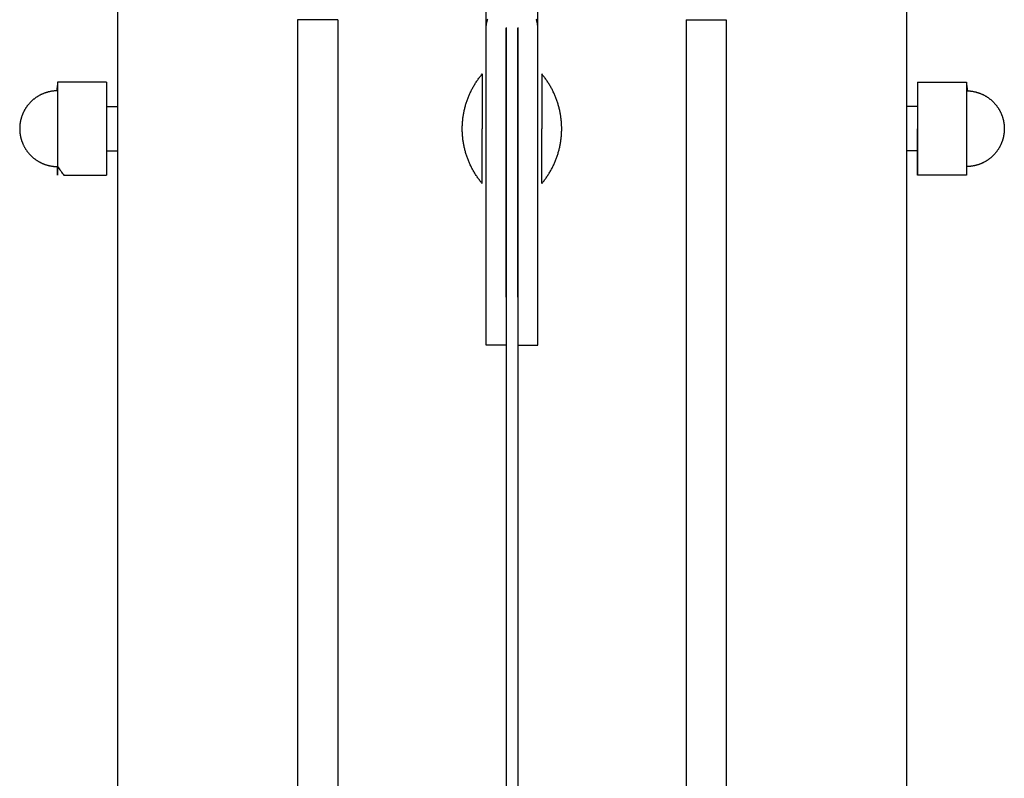
# Model space of a CAD drawing. Units: inches. Extents: x -2488 to 8199, y 379 to 7808.
# Drawn here: x 967 to 1189, y 4633 to 4804 of the extents above; entities that cross this region are included whole.
import ezdxf

# ---------------------------------------------------------------- set-up
doc = ezdxf.new("R2010")
doc.units = ezdxf.units.IN
doc.layers.add('Elverdal_Swing', color=7, linetype='Continuous', true_color=0xa2b154)

msp = doc.modelspace()

# ---------------------------------------------------------------- linework, layer by layer
at = {"layer": 'Elverdal_Swing'}
for points in [[(1071.98, 4801.9), (1071.98, 4839.59), (1071.98, 4877.27), (1071.98, 4914.96)], [(1083.6, 4801.9), (1083.6, 4839.59), (1083.6, 4877.27), (1083.6, 4914.96)], [(989.1, 4887.55), (989.1, 4668.93), (989.1, 4450.32), (989.1, 4231.7)], [(1166.48, 4887.55), (1166.48, 4668.93), (1166.48, 4450.32), (1166.48, 4231.7)], [(1029.59, 4803.83), (1029.59, 4650.42), (1029.59, 4497.02), (1029.59, 4343.61)], [(1038.59, 4803.83), (1035.59, 4803.83), (1032.59, 4803.83), (1029.59, 4803.83)], [(1038.59, 4803.83), (1038.59, 4650.42), (1038.59, 4497.01), (1038.59, 4343.61)], [(1072.02, 4802.6), (1072.03, 4802.65), (1072.04, 4802.7), (1072.04, 4802.75)], [(1072.04, 4802.75), (1072.05, 4802.8), (1072.06, 4802.84), (1072.07, 4802.89)], [(1072.07, 4802.89), (1072.07, 4802.94), (1072.08, 4802.99), (1072.09, 4803.04)], [(1072.09, 4803.04), (1072.1, 4803.08), (1072.11, 4803.13), (1072.12, 4803.18)], [(1072.12, 4803.18), (1072.13, 4803.23), (1072.14, 4803.28), (1072.15, 4803.33)], [(1072.15, 4803.33), (1072.17, 4803.38), (1072.18, 4803.42), (1072.19, 4803.47)], [(1072.19, 4803.47), (1072.21, 4803.52), (1072.22, 4803.57), (1072.23, 4803.62)], [(1072.23, 4803.62), (1072.25, 4803.67), (1072.26, 4803.72), (1072.28, 4803.76)], [(1072.28, 4803.76), (1072.3, 4803.81), (1072.31, 4803.86), (1072.33, 4803.91)], [(1083.3, 4803.76), (1083.29, 4803.81), (1083.27, 4803.86), (1083.25, 4803.91)], [(1083.35, 4803.62), (1083.33, 4803.67), (1083.32, 4803.72), (1083.3, 4803.76)], [(1083.39, 4803.47), (1083.38, 4803.52), (1083.36, 4803.57), (1083.35, 4803.62)], [(1083.43, 4803.33), (1083.42, 4803.38), (1083.4, 4803.42), (1083.39, 4803.47)], [(1083.46, 4803.18), (1083.45, 4803.23), (1083.44, 4803.28), (1083.43, 4803.33)], [(1083.49, 4803.04), (1083.48, 4803.08), (1083.47, 4803.13), (1083.46, 4803.18)], [(1083.52, 4802.89), (1083.51, 4802.94), (1083.5, 4802.99), (1083.49, 4803.04)], [(1083.54, 4802.75), (1083.53, 4802.8), (1083.52, 4802.84), (1083.52, 4802.89)], [(1083.56, 4802.6), (1083.55, 4802.65), (1083.55, 4802.7), (1083.54, 4802.75)], [(1116.99, 4803.83), (1116.99, 4650.42), (1116.99, 4497.01), (1116.99, 4343.61)], [(1116.99, 4803.83), (1119.99, 4803.83), (1122.99, 4803.83), (1125.99, 4803.83)], [(1125.99, 4803.83), (1125.99, 4650.42), (1125.99, 4497.02), (1125.99, 4343.61)], [(1071.98, 4802.04), (1071.99, 4802.09), (1071.99, 4802.13), (1071.99, 4802.18)], [(1071.98, 4801.9), (1071.98, 4801.95), (1071.98, 4801.99), (1071.98, 4802.04)], [(1071.99, 4741.41), (1071.99, 4761.57), (1071.99, 4781.74), (1071.98, 4801.9)], [(1071.99, 4802.18), (1071.99, 4802.23), (1072, 4802.27), (1072, 4802.32)], [(1072, 4802.32), (1072, 4802.37), (1072.01, 4802.41), (1072.01, 4802.46)], [(1072.01, 4802.46), (1072.01, 4802.51), (1072.02, 4802.56), (1072.02, 4802.6)], [(1076.49, 4741.41), (1076.49, 4761.58), (1076.49, 4781.74), (1076.48, 4801.9)], [(1076.49, 4802.1), (1076.49, 4611.97), (1076.49, 4421.83), (1076.49, 4231.7)], [(1079.09, 4802.1), (1079.09, 4611.97), (1079.09, 4421.83), (1079.09, 4231.7)], [(1079.09, 4741.41), (1079.09, 4761.58), (1079.1, 4781.74), (1079.1, 4801.9)], [(1083.57, 4802.46), (1083.57, 4802.51), (1083.56, 4802.56), (1083.56, 4802.6)], [(1083.58, 4802.32), (1083.58, 4802.37), (1083.58, 4802.41), (1083.57, 4802.46)], [(1083.59, 4802.18), (1083.59, 4802.23), (1083.59, 4802.27), (1083.58, 4802.32)], [(1083.6, 4802.04), (1083.6, 4802.09), (1083.59, 4802.13), (1083.59, 4802.18)], [(1083.59, 4741.41), (1083.59, 4761.57), (1083.6, 4781.74), (1083.6, 4801.9)], [(1083.6, 4801.9), (1083.6, 4801.95), (1083.6, 4801.99), (1083.6, 4802.04)], [(975.6, 4789.78), (975.53, 4789.12), (975.46, 4788.47), (975.4, 4787.82)], [(975.6, 4789.78), (975.6, 4782.79), (975.6, 4775.81), (975.6, 4768.83)], [(977.02, 4789.78), (976.55, 4789.78), (976.07, 4789.78), (975.6, 4789.78)], [(986.6, 4789.78), (983.41, 4789.78), (980.21, 4789.78), (977.02, 4789.78)], [(986.6, 4789.78), (986.6, 4782.79), (986.6, 4775.81), (986.6, 4768.83)], [(1069.4, 4789.26), (1069.47, 4789.38), (1069.55, 4789.49), (1069.62, 4789.61)], [(1069.62, 4789.61), (1069.7, 4789.73), (1069.77, 4789.84), (1069.85, 4789.96)], [(1069.85, 4789.96), (1069.93, 4790.08), (1070, 4790.19), (1070.08, 4790.3)], [(1070.08, 4790.3), (1070.16, 4790.42), (1070.24, 4790.53), (1070.32, 4790.64)], [(1070.32, 4790.64), (1070.41, 4790.75), (1070.49, 4790.86), (1070.57, 4790.97)], [(1070.57, 4790.97), (1070.66, 4791.08), (1070.74, 4791.19), (1070.83, 4791.3)], [(1070.83, 4791.3), (1070.91, 4791.4), (1071, 4791.51), (1071.09, 4791.61)], [(1071.09, 4791.61), (1071.09, 4791.61), (1071.09, 4791.61), (1071.09, 4791.61)], [(1071.09, 4791.61), (1071.09, 4791.61), (1071.09, 4791.61), (1071.09, 4791.61)], [(1071.09, 4791.61), (1071.09, 4791.61), (1071.09, 4791.6), (1071.09, 4791.6)], [(1071.09, 4791.6), (1071.09, 4791.59), (1071.09, 4791.58), (1071.09, 4791.56)], [(1071.09, 4791.56), (1071.09, 4791.51), (1071.09, 4791.46), (1071.09, 4791.41)], [(1071.09, 4791.41), (1071.09, 4791.19), (1071.09, 4790.97), (1071.09, 4790.75)], [(1071.09, 4790.75), (1071.09, 4789.83), (1071.09, 4788.92), (1071.09, 4788)], [(1071.99, 4766.97), (1071.99, 4775.18), (1071.99, 4783.4), (1071.99, 4791.61)], [(1083.59, 4766.97), (1083.59, 4775.18), (1083.59, 4783.4), (1083.6, 4791.61)], [(1084.76, 4791.3), (1084.67, 4791.4), (1084.58, 4791.51), (1084.5, 4791.61)], [(1084.5, 4791.61), (1084.5, 4791.61), (1084.5, 4791.61), (1084.5, 4791.61)], [(1084.5, 4791.61), (1084.5, 4791.61), (1084.5, 4791.61), (1084.5, 4791.61)], [(1084.5, 4791.61), (1084.5, 4791.61), (1084.5, 4791.6), (1084.5, 4791.6)], [(1084.5, 4791.6), (1084.5, 4791.59), (1084.5, 4791.58), (1084.5, 4791.56)], [(1084.5, 4791.56), (1084.5, 4791.51), (1084.5, 4791.46), (1084.5, 4791.41)], [(1084.5, 4791.41), (1084.5, 4791.19), (1084.5, 4790.97), (1084.5, 4790.75)], [(1084.5, 4790.75), (1084.5, 4789.83), (1084.5, 4788.92), (1084.5, 4788)], [(1085.01, 4790.97), (1084.93, 4791.08), (1084.84, 4791.19), (1084.76, 4791.3)], [(1085.26, 4790.64), (1085.18, 4790.75), (1085.09, 4790.86), (1085.01, 4790.97)], [(1085.5, 4790.3), (1085.42, 4790.42), (1085.34, 4790.53), (1085.26, 4790.64)], [(1085.73, 4789.96), (1085.66, 4790.08), (1085.58, 4790.19), (1085.5, 4790.3)], [(1085.96, 4789.61), (1085.89, 4789.73), (1085.81, 4789.84), (1085.73, 4789.96)], [(1086.18, 4789.26), (1086.11, 4789.38), (1086.04, 4789.49), (1085.96, 4789.61)], [(1168.98, 4789.78), (1168.98, 4782.79), (1168.98, 4775.81), (1168.98, 4768.83)], [(1168.98, 4789.78), (1172.17, 4789.78), (1175.37, 4789.78), (1178.56, 4789.78)], [(1178.56, 4789.78), (1179.04, 4789.78), (1179.51, 4789.78), (1179.98, 4789.78)], [(1179.98, 4789.78), (1179.98, 4782.79), (1179.98, 4775.81), (1179.98, 4768.83)], [(1179.98, 4789.78), (1180.05, 4789.12), (1180.12, 4788.47), (1180.19, 4787.82)], [(972.65, 4787.3), (972.59, 4787.27), (972.52, 4787.25), (972.46, 4787.22)], [(972.84, 4787.36), (972.78, 4787.34), (972.71, 4787.32), (972.65, 4787.3)], [(973.03, 4787.43), (972.97, 4787.41), (972.9, 4787.38), (972.84, 4787.36)], [(973.22, 4787.48), (973.16, 4787.47), (973.09, 4787.45), (973.03, 4787.43)], [(973.42, 4787.54), (973.35, 4787.52), (973.29, 4787.5), (973.22, 4787.48)], [(973.61, 4787.59), (973.55, 4787.57), (973.48, 4787.55), (973.42, 4787.54)], [(973.81, 4787.63), (973.74, 4787.62), (973.68, 4787.6), (973.61, 4787.59)], [(974, 4787.67), (973.94, 4787.66), (973.87, 4787.65), (973.81, 4787.63)], [(974.2, 4787.71), (974.13, 4787.7), (974.07, 4787.68), (974, 4787.67)], [(974.4, 4787.74), (974.33, 4787.73), (974.27, 4787.72), (974.2, 4787.71)], [(974.6, 4787.76), (974.53, 4787.76), (974.46, 4787.75), (974.4, 4787.74)], [(974.8, 4787.79), (974.73, 4787.78), (974.66, 4787.77), (974.6, 4787.76)], [(975, 4787.8), (974.93, 4787.8), (974.86, 4787.79), (974.8, 4787.79)], [(975.2, 4787.81), (975.13, 4787.81), (975.06, 4787.81), (975, 4787.8)], [(975.4, 4787.82), (975.33, 4787.82), (975.26, 4787.82), (975.2, 4787.81)], [(1068.24, 4787.02), (1068.29, 4787.15), (1068.35, 4787.28), (1068.41, 4787.4)], [(1068.41, 4787.4), (1068.47, 4787.53), (1068.53, 4787.66), (1068.59, 4787.79)], [(1068.59, 4787.79), (1068.65, 4787.91), (1068.72, 4788.03), (1068.78, 4788.16)], [(1068.78, 4788.16), (1068.85, 4788.28), (1068.91, 4788.41), (1068.98, 4788.53)], [(1068.98, 4788.53), (1069.05, 4788.65), (1069.12, 4788.77), (1069.19, 4788.9)], [(1069.19, 4788.9), (1069.26, 4789.02), (1069.33, 4789.14), (1069.4, 4789.26)], [(1071.09, 4788), (1071.09, 4785.1), (1071.09, 4782.19), (1071.09, 4779.29)], [(1084.5, 4788), (1084.5, 4785.1), (1084.5, 4782.19), (1084.5, 4779.29)], [(1086.4, 4788.9), (1086.33, 4789.02), (1086.25, 4789.14), (1086.18, 4789.26)], [(1086.6, 4788.53), (1086.53, 4788.65), (1086.47, 4788.77), (1086.4, 4788.9)], [(1086.8, 4788.16), (1086.74, 4788.28), (1086.67, 4788.41), (1086.6, 4788.53)], [(1086.99, 4787.79), (1086.93, 4787.91), (1086.86, 4788.03), (1086.8, 4788.16)], [(1087.17, 4787.4), (1087.11, 4787.53), (1087.05, 4787.66), (1086.99, 4787.79)], [(1087.35, 4787.02), (1087.29, 4787.15), (1087.23, 4787.28), (1087.17, 4787.4)], [(1180.19, 4787.82), (1180.25, 4787.82), (1180.32, 4787.82), (1180.39, 4787.81)], [(1180.39, 4787.81), (1180.45, 4787.81), (1180.52, 4787.81), (1180.59, 4787.8)], [(1180.59, 4787.8), (1180.65, 4787.8), (1180.72, 4787.79), (1180.79, 4787.79)], [(1180.79, 4787.79), (1180.85, 4787.78), (1180.92, 4787.77), (1180.99, 4787.76)], [(1180.99, 4787.76), (1181.05, 4787.76), (1181.12, 4787.75), (1181.19, 4787.74)], [(1181.19, 4787.74), (1181.25, 4787.73), (1181.32, 4787.72), (1181.38, 4787.71)], [(1181.38, 4787.71), (1181.45, 4787.7), (1181.51, 4787.68), (1181.58, 4787.67)], [(1181.58, 4787.67), (1181.65, 4787.66), (1181.71, 4787.65), (1181.78, 4787.63)], [(1181.78, 4787.63), (1181.84, 4787.62), (1181.91, 4787.6), (1181.97, 4787.59)], [(1181.97, 4787.59), (1182.04, 4787.57), (1182.1, 4787.55), (1182.17, 4787.54)], [(1182.17, 4787.54), (1182.23, 4787.52), (1182.3, 4787.5), (1182.36, 4787.48)], [(1182.36, 4787.48), (1182.42, 4787.47), (1182.49, 4787.45), (1182.55, 4787.43)], [(1182.55, 4787.43), (1182.62, 4787.41), (1182.68, 4787.38), (1182.74, 4787.36)], [(1182.74, 4787.36), (1182.81, 4787.34), (1182.87, 4787.32), (1182.93, 4787.3)], [(1182.93, 4787.3), (1183, 4787.27), (1183.06, 4787.25), (1183.12, 4787.22)], [(969.42, 4785.17), (969.37, 4785.12), (969.32, 4785.06), (969.27, 4785.01)], [(969.57, 4785.33), (969.52, 4785.27), (969.47, 4785.22), (969.42, 4785.17)], [(969.73, 4785.48), (969.68, 4785.43), (969.63, 4785.38), (969.57, 4785.33)], [(969.89, 4785.63), (969.84, 4785.58), (969.78, 4785.53), (969.73, 4785.48)], [(970.05, 4785.77), (970, 4785.72), (969.94, 4785.68), (969.89, 4785.63)], [(970.22, 4785.91), (970.16, 4785.86), (970.11, 4785.82), (970.05, 4785.77)], [(970.39, 4786.05), (970.33, 4786), (970.28, 4785.96), (970.22, 4785.91)], [(970.56, 4786.18), (970.51, 4786.13), (970.45, 4786.09), (970.39, 4786.05)], [(970.74, 4786.3), (970.68, 4786.26), (970.62, 4786.22), (970.56, 4786.18)], [(970.92, 4786.42), (970.86, 4786.38), (970.8, 4786.34), (970.74, 4786.3)], [(971.1, 4786.54), (971.04, 4786.5), (970.98, 4786.46), (970.92, 4786.42)], [(971.29, 4786.65), (971.23, 4786.62), (971.17, 4786.58), (971.1, 4786.54)], [(971.48, 4786.76), (971.42, 4786.72), (971.35, 4786.69), (971.29, 4786.65)], [(971.67, 4786.86), (971.61, 4786.83), (971.54, 4786.79), (971.48, 4786.76)], [(971.86, 4786.96), (971.8, 4786.93), (971.73, 4786.9), (971.67, 4786.86)], [(972.06, 4787.05), (972, 4787.02), (971.93, 4786.99), (971.86, 4786.96)], [(972.26, 4787.14), (972.19, 4787.11), (972.13, 4787.08), (972.06, 4787.05)], [(972.46, 4787.22), (972.39, 4787.2), (972.33, 4787.17), (972.26, 4787.14)], [(1067.37, 4784.64), (1067.41, 4784.78), (1067.45, 4784.91), (1067.49, 4785.05)], [(1067.49, 4785.05), (1067.54, 4785.18), (1067.58, 4785.31), (1067.62, 4785.45)], [(1067.62, 4785.45), (1067.67, 4785.58), (1067.72, 4785.71), (1067.76, 4785.85)], [(1067.76, 4785.85), (1067.81, 4785.98), (1067.86, 4786.11), (1067.91, 4786.24)], [(1067.91, 4786.24), (1067.96, 4786.37), (1068.02, 4786.5), (1068.07, 4786.63)], [(1068.07, 4786.63), (1068.12, 4786.76), (1068.18, 4786.89), (1068.24, 4787.02)], [(1087.51, 4786.63), (1087.46, 4786.76), (1087.4, 4786.89), (1087.35, 4787.02)], [(1087.67, 4786.24), (1087.62, 4786.37), (1087.57, 4786.5), (1087.51, 4786.63)], [(1087.82, 4785.85), (1087.77, 4785.98), (1087.72, 4786.11), (1087.67, 4786.24)], [(1087.96, 4785.45), (1087.91, 4785.58), (1087.87, 4785.71), (1087.82, 4785.85)], [(1088.09, 4785.05), (1088.05, 4785.18), (1088, 4785.31), (1087.96, 4785.45)], [(1088.21, 4784.64), (1088.17, 4784.78), (1088.13, 4784.91), (1088.09, 4785.05)], [(1183.12, 4787.22), (1183.19, 4787.2), (1183.25, 4787.17), (1183.32, 4787.14)], [(1183.32, 4787.14), (1183.39, 4787.11), (1183.46, 4787.08), (1183.52, 4787.05)], [(1183.52, 4787.05), (1183.59, 4787.02), (1183.65, 4786.99), (1183.72, 4786.96)], [(1183.72, 4786.96), (1183.78, 4786.93), (1183.85, 4786.9), (1183.91, 4786.86)], [(1183.91, 4786.86), (1183.98, 4786.83), (1184.04, 4786.79), (1184.1, 4786.76)], [(1184.1, 4786.76), (1184.17, 4786.72), (1184.23, 4786.69), (1184.29, 4786.65)], [(1184.29, 4786.65), (1184.36, 4786.62), (1184.42, 4786.58), (1184.48, 4786.54)], [(1184.48, 4786.54), (1184.54, 4786.5), (1184.6, 4786.46), (1184.66, 4786.42)], [(1184.66, 4786.42), (1184.72, 4786.38), (1184.78, 4786.34), (1184.84, 4786.3)], [(1184.84, 4786.3), (1184.9, 4786.26), (1184.96, 4786.22), (1185.02, 4786.18)], [(1185.02, 4786.18), (1185.08, 4786.13), (1185.13, 4786.09), (1185.19, 4786.05)], [(1185.19, 4786.05), (1185.25, 4786), (1185.31, 4785.96), (1185.36, 4785.91)], [(1185.36, 4785.91), (1185.42, 4785.86), (1185.47, 4785.82), (1185.53, 4785.77)], [(1185.53, 4785.77), (1185.58, 4785.72), (1185.64, 4785.68), (1185.69, 4785.63)], [(1185.69, 4785.63), (1185.75, 4785.58), (1185.8, 4785.53), (1185.85, 4785.48)], [(1185.85, 4785.48), (1185.9, 4785.43), (1185.96, 4785.38), (1186.01, 4785.33)], [(1186.01, 4785.33), (1186.06, 4785.27), (1186.11, 4785.22), (1186.16, 4785.17)], [(1186.16, 4785.17), (1186.21, 4785.12), (1186.26, 4785.06), (1186.31, 4785.01)], [(967.85, 4782.84), (967.82, 4782.77), (967.79, 4782.71), (967.76, 4782.64)], [(967.94, 4783.04), (967.91, 4782.97), (967.88, 4782.91), (967.85, 4782.84)], [(968.04, 4783.23), (968.01, 4783.17), (967.97, 4783.1), (967.94, 4783.04)], [(968.14, 4783.42), (968.11, 4783.36), (968.07, 4783.29), (968.04, 4783.23)], [(968.25, 4783.61), (968.21, 4783.55), (968.18, 4783.49), (968.14, 4783.42)], [(968.36, 4783.8), (968.32, 4783.74), (968.29, 4783.67), (968.25, 4783.61)], [(968.48, 4783.98), (968.44, 4783.92), (968.4, 4783.86), (968.36, 4783.8)], [(968.6, 4784.16), (968.56, 4784.1), (968.52, 4784.04), (968.48, 4783.98)], [(968.72, 4784.34), (968.68, 4784.28), (968.64, 4784.22), (968.6, 4784.16)], [(968.86, 4784.51), (968.81, 4784.45), (968.77, 4784.39), (968.72, 4784.34)], [(968.99, 4784.68), (968.95, 4784.62), (968.9, 4784.57), (968.86, 4784.51)], [(969.13, 4784.85), (969.08, 4784.79), (969.04, 4784.74), (968.99, 4784.68)], [(969.27, 4785.01), (969.23, 4784.96), (969.18, 4784.9), (969.13, 4784.85)], [(986.6, 4784.31), (987.44, 4784.31), (988.27, 4784.3), (989.1, 4784.3)], [(1066.9, 4782.59), (1066.92, 4782.73), (1066.95, 4782.87), (1066.97, 4783)], [(1066.97, 4783), (1067, 4783.14), (1067.03, 4783.28), (1067.06, 4783.42)], [(1067.06, 4783.42), (1067.09, 4783.55), (1067.12, 4783.69), (1067.15, 4783.83)], [(1067.15, 4783.83), (1067.19, 4783.96), (1067.22, 4784.1), (1067.26, 4784.23)], [(1067.26, 4784.23), (1067.3, 4784.37), (1067.33, 4784.51), (1067.37, 4784.64)], [(1088.33, 4784.23), (1088.29, 4784.37), (1088.25, 4784.51), (1088.21, 4784.64)], [(1088.43, 4783.83), (1088.39, 4783.96), (1088.36, 4784.1), (1088.33, 4784.23)], [(1088.52, 4783.42), (1088.49, 4783.55), (1088.46, 4783.69), (1088.43, 4783.83)], [(1088.61, 4783), (1088.58, 4783.14), (1088.55, 4783.28), (1088.52, 4783.42)], [(1088.69, 4782.59), (1088.66, 4782.73), (1088.64, 4782.87), (1088.61, 4783)], [(1168.98, 4784.31), (1168.15, 4784.31), (1167.32, 4784.3), (1166.48, 4784.3)], [(1186.31, 4785.01), (1186.36, 4784.96), (1186.41, 4784.9), (1186.45, 4784.85)], [(1186.45, 4784.85), (1186.5, 4784.79), (1186.55, 4784.74), (1186.59, 4784.68)], [(1186.59, 4784.68), (1186.64, 4784.62), (1186.68, 4784.57), (1186.73, 4784.51)], [(1186.73, 4784.51), (1186.77, 4784.45), (1186.81, 4784.39), (1186.86, 4784.34)], [(1186.86, 4784.34), (1186.9, 4784.28), (1186.94, 4784.22), (1186.98, 4784.16)], [(1186.98, 4784.16), (1187.02, 4784.1), (1187.07, 4784.04), (1187.11, 4783.98)], [(1187.11, 4783.98), (1187.14, 4783.92), (1187.18, 4783.86), (1187.22, 4783.8)], [(1187.22, 4783.8), (1187.26, 4783.74), (1187.3, 4783.67), (1187.33, 4783.61)], [(1187.33, 4783.61), (1187.37, 4783.55), (1187.41, 4783.49), (1187.44, 4783.42)], [(1187.44, 4783.42), (1187.48, 4783.36), (1187.51, 4783.29), (1187.54, 4783.23)], [(1187.54, 4783.23), (1187.58, 4783.17), (1187.61, 4783.1), (1187.64, 4783.04)], [(1187.64, 4783.04), (1187.67, 4782.97), (1187.7, 4782.91), (1187.74, 4782.84)], [(1187.74, 4782.84), (1187.76, 4782.77), (1187.79, 4782.71), (1187.82, 4782.64)], [(967.19, 4780.66), (967.18, 4780.6), (967.17, 4780.54), (967.16, 4780.48)], [(967.22, 4780.84), (967.21, 4780.78), (967.2, 4780.72), (967.19, 4780.66)], [(967.25, 4781.02), (967.24, 4780.96), (967.23, 4780.9), (967.22, 4780.84)], [(967.29, 4781.2), (967.28, 4781.14), (967.27, 4781.08), (967.25, 4781.02)], [(967.34, 4781.38), (967.32, 4781.32), (967.31, 4781.26), (967.29, 4781.2)], [(967.38, 4781.56), (967.37, 4781.5), (967.35, 4781.44), (967.34, 4781.38)], [(967.43, 4781.74), (967.42, 4781.68), (967.4, 4781.62), (967.38, 4781.56)], [(967.49, 4781.92), (967.47, 4781.86), (967.45, 4781.8), (967.43, 4781.74)], [(967.55, 4782.09), (967.53, 4782.03), (967.51, 4781.97), (967.49, 4781.92)], [(967.61, 4782.27), (967.59, 4782.21), (967.57, 4782.15), (967.55, 4782.09)], [(967.68, 4782.44), (967.65, 4782.38), (967.63, 4782.32), (967.61, 4782.27)], [(967.76, 4782.64), (967.73, 4782.57), (967.7, 4782.51), (967.68, 4782.44)], [(1066.65, 4780.52), (1066.66, 4780.66), (1066.67, 4780.8), (1066.68, 4780.94)], [(1066.68, 4780.94), (1066.69, 4781.08), (1066.71, 4781.21), (1066.72, 4781.35)], [(1066.72, 4781.35), (1066.74, 4781.49), (1066.75, 4781.63), (1066.77, 4781.77)], [(1066.77, 4781.77), (1066.79, 4781.9), (1066.81, 4782.04), (1066.83, 4782.18)], [(1066.83, 4782.18), (1066.85, 4782.32), (1066.87, 4782.45), (1066.9, 4782.59)], [(1088.75, 4782.18), (1088.73, 4782.32), (1088.71, 4782.45), (1088.69, 4782.59)], [(1088.81, 4781.77), (1088.79, 4781.9), (1088.77, 4782.04), (1088.75, 4782.18)], [(1088.86, 4781.35), (1088.84, 4781.49), (1088.83, 4781.63), (1088.81, 4781.77)], [(1088.9, 4780.94), (1088.89, 4781.08), (1088.87, 4781.21), (1088.86, 4781.35)], [(1088.93, 4780.52), (1088.92, 4780.66), (1088.91, 4780.8), (1088.9, 4780.94)], [(1187.82, 4782.64), (1187.85, 4782.57), (1187.88, 4782.51), (1187.91, 4782.44)], [(1187.91, 4782.44), (1187.93, 4782.38), (1187.95, 4782.32), (1187.97, 4782.27)], [(1187.97, 4782.27), (1187.99, 4782.21), (1188.01, 4782.15), (1188.04, 4782.09)], [(1188.04, 4782.09), (1188.05, 4782.03), (1188.07, 4781.97), (1188.09, 4781.92)], [(1188.09, 4781.92), (1188.11, 4781.86), (1188.13, 4781.8), (1188.15, 4781.74)], [(1188.15, 4781.74), (1188.17, 4781.68), (1188.18, 4781.62), (1188.2, 4781.56)], [(1188.2, 4781.56), (1188.22, 4781.5), (1188.23, 4781.44), (1188.25, 4781.38)], [(1188.25, 4781.38), (1188.26, 4781.32), (1188.28, 4781.26), (1188.29, 4781.2)], [(1188.29, 4781.2), (1188.3, 4781.14), (1188.32, 4781.08), (1188.33, 4781.02)], [(1188.33, 4781.02), (1188.34, 4780.96), (1188.35, 4780.9), (1188.36, 4780.84)], [(1188.36, 4780.84), (1188.37, 4780.78), (1188.39, 4780.72), (1188.4, 4780.66)], [(1188.4, 4780.66), (1188.4, 4780.6), (1188.41, 4780.54), (1188.42, 4780.48)], [(967.09, 4779.74), (967.09, 4779.68), (967.08, 4779.62), (967.08, 4779.56)], [(967.08, 4779.56), (967.08, 4779.47), (967.08, 4779.39), (967.08, 4779.3)], [(967.08, 4779.3), (967.08, 4779.22), (967.08, 4779.13), (967.08, 4779.05)], [(967.08, 4779.05), (967.08, 4778.99), (967.09, 4778.93), (967.09, 4778.86)], [(967.1, 4779.92), (967.1, 4779.86), (967.09, 4779.8), (967.09, 4779.74)], [(967.09, 4778.86), (967.09, 4778.8), (967.1, 4778.74), (967.1, 4778.68)], [(967.12, 4780.11), (967.11, 4780.05), (967.11, 4779.99), (967.1, 4779.92)], [(967.1, 4778.68), (967.11, 4778.62), (967.11, 4778.56), (967.12, 4778.5)], [(967.14, 4780.29), (967.13, 4780.23), (967.12, 4780.17), (967.12, 4780.11)], [(967.12, 4778.5), (967.12, 4778.43), (967.13, 4778.37), (967.14, 4778.31)], [(967.16, 4780.48), (967.15, 4780.42), (967.14, 4780.35), (967.14, 4780.29)], [(1066.61, 4779.7), (1066.62, 4779.84), (1066.62, 4779.97), (1066.63, 4780.11)], [(1066.61, 4779.29), (1066.61, 4779.43), (1066.61, 4779.56), (1066.61, 4779.7)], [(1066.62, 4778.88), (1066.61, 4779.02), (1066.61, 4779.15), (1066.61, 4779.29)], [(1066.63, 4778.47), (1066.62, 4778.6), (1066.62, 4778.74), (1066.62, 4778.88)], [(1066.63, 4780.11), (1066.64, 4780.25), (1066.64, 4780.39), (1066.65, 4780.52)], [(1066.65, 4778.05), (1066.64, 4778.19), (1066.64, 4778.33), (1066.63, 4778.47)], [(1071.09, 4770.58), (1071.09, 4773.48), (1071.09, 4776.39), (1071.09, 4779.29)], [(1084.49, 4770.58), (1084.49, 4773.48), (1084.49, 4776.39), (1084.5, 4779.29)], [(1088.95, 4780.11), (1088.95, 4780.25), (1088.94, 4780.39), (1088.93, 4780.52)], [(1088.93, 4778.05), (1088.94, 4778.19), (1088.95, 4778.33), (1088.95, 4778.47)], [(1088.97, 4779.7), (1088.96, 4779.84), (1088.96, 4779.97), (1088.95, 4780.11)], [(1088.95, 4778.47), (1088.96, 4778.6), (1088.96, 4778.74), (1088.97, 4778.88)], [(1088.97, 4779.29), (1088.97, 4779.43), (1088.97, 4779.56), (1088.97, 4779.7)], [(1088.97, 4778.88), (1088.97, 4779.02), (1088.97, 4779.15), (1088.97, 4779.29)], [(1168.98, 4768.83), (1168.98, 4772.32), (1168.98, 4775.81), (1168.98, 4779.3)], [(1188.42, 4780.48), (1188.43, 4780.42), (1188.44, 4780.35), (1188.45, 4780.29)], [(1188.45, 4780.29), (1188.45, 4780.23), (1188.46, 4780.17), (1188.47, 4780.11)], [(1188.47, 4778.5), (1188.46, 4778.43), (1188.45, 4778.37), (1188.45, 4778.31)], [(1188.47, 4780.11), (1188.47, 4780.05), (1188.48, 4779.99), (1188.48, 4779.92)], [(1188.48, 4778.68), (1188.48, 4778.62), (1188.47, 4778.56), (1188.47, 4778.5)], [(1188.48, 4779.92), (1188.49, 4779.86), (1188.49, 4779.8), (1188.49, 4779.74)], [(1188.49, 4778.86), (1188.49, 4778.8), (1188.49, 4778.74), (1188.48, 4778.68)], [(1188.49, 4779.74), (1188.5, 4779.68), (1188.5, 4779.62), (1188.5, 4779.56)], [(1188.5, 4779.05), (1188.5, 4778.99), (1188.5, 4778.93), (1188.49, 4778.86)], [(1188.5, 4779.56), (1188.5, 4779.47), (1188.5, 4779.39), (1188.5, 4779.3)], [(1188.5, 4779.3), (1188.5, 4779.22), (1188.5, 4779.13), (1188.5, 4779.05)], [(967.14, 4778.31), (967.14, 4778.25), (967.15, 4778.19), (967.16, 4778.13)], [(967.16, 4778.13), (967.17, 4778.07), (967.18, 4778.01), (967.19, 4777.95)], [(967.19, 4777.95), (967.2, 4777.88), (967.21, 4777.82), (967.22, 4777.76)], [(967.22, 4777.76), (967.23, 4777.7), (967.24, 4777.64), (967.25, 4777.58)], [(967.25, 4777.58), (967.27, 4777.52), (967.28, 4777.46), (967.29, 4777.4)], [(967.29, 4777.4), (967.31, 4777.34), (967.32, 4777.28), (967.34, 4777.22)], [(967.34, 4777.22), (967.35, 4777.16), (967.37, 4777.1), (967.38, 4777.04)], [(967.38, 4777.04), (967.4, 4776.98), (967.42, 4776.92), (967.43, 4776.87)], [(967.43, 4776.87), (967.45, 4776.81), (967.47, 4776.75), (967.49, 4776.69)], [(967.49, 4776.69), (967.51, 4776.63), (967.53, 4776.57), (967.55, 4776.51)], [(967.55, 4776.51), (967.57, 4776.46), (967.59, 4776.4), (967.61, 4776.34)], [(967.61, 4776.34), (967.63, 4776.28), (967.65, 4776.22), (967.68, 4776.17)], [(1066.68, 4777.64), (1066.67, 4777.78), (1066.66, 4777.92), (1066.65, 4778.05)], [(1066.72, 4777.23), (1066.71, 4777.36), (1066.7, 4777.5), (1066.68, 4777.64)], [(1066.77, 4776.81), (1066.75, 4776.95), (1066.74, 4777.09), (1066.72, 4777.23)], [(1066.83, 4776.4), (1066.81, 4776.54), (1066.79, 4776.68), (1066.77, 4776.81)], [(1066.9, 4775.99), (1066.87, 4776.12), (1066.85, 4776.26), (1066.83, 4776.4)], [(1088.69, 4775.99), (1088.71, 4776.12), (1088.73, 4776.26), (1088.75, 4776.4)], [(1088.75, 4776.4), (1088.77, 4776.54), (1088.79, 4776.68), (1088.81, 4776.81)], [(1088.81, 4776.81), (1088.83, 4776.95), (1088.84, 4777.09), (1088.86, 4777.23)], [(1088.86, 4777.23), (1088.87, 4777.36), (1088.89, 4777.5), (1088.9, 4777.64)], [(1088.9, 4777.64), (1088.91, 4777.78), (1088.92, 4777.92), (1088.93, 4778.05)], [(1187.97, 4776.34), (1187.95, 4776.28), (1187.93, 4776.22), (1187.91, 4776.17)], [(1188.04, 4776.51), (1188.01, 4776.46), (1187.99, 4776.4), (1187.97, 4776.34)], [(1188.09, 4776.69), (1188.07, 4776.63), (1188.05, 4776.57), (1188.04, 4776.51)], [(1188.15, 4776.87), (1188.13, 4776.81), (1188.11, 4776.75), (1188.09, 4776.69)], [(1188.2, 4777.04), (1188.18, 4776.98), (1188.17, 4776.92), (1188.15, 4776.87)], [(1188.25, 4777.22), (1188.23, 4777.16), (1188.22, 4777.1), (1188.2, 4777.04)], [(1188.29, 4777.4), (1188.28, 4777.34), (1188.26, 4777.28), (1188.25, 4777.22)], [(1188.33, 4777.58), (1188.32, 4777.52), (1188.3, 4777.46), (1188.29, 4777.4)], [(1188.36, 4777.76), (1188.35, 4777.7), (1188.34, 4777.64), (1188.33, 4777.58)], [(1188.4, 4777.95), (1188.39, 4777.88), (1188.37, 4777.82), (1188.36, 4777.76)], [(1188.42, 4778.13), (1188.41, 4778.07), (1188.4, 4778.01), (1188.4, 4777.95)], [(1188.45, 4778.31), (1188.44, 4778.25), (1188.43, 4778.19), (1188.42, 4778.13)], [(967.68, 4776.17), (967.7, 4776.1), (967.73, 4776.03), (967.76, 4775.96)], [(967.76, 4775.96), (967.79, 4775.9), (967.82, 4775.83), (967.85, 4775.77)], [(967.85, 4775.77), (967.88, 4775.7), (967.91, 4775.63), (967.94, 4775.57)], [(967.94, 4775.57), (967.97, 4775.5), (968.01, 4775.44), (968.04, 4775.37)], [(968.04, 4775.37), (968.07, 4775.31), (968.11, 4775.25), (968.14, 4775.18)], [(968.14, 4775.18), (968.18, 4775.12), (968.21, 4775.06), (968.25, 4774.99)], [(968.25, 4774.99), (968.29, 4774.93), (968.32, 4774.87), (968.36, 4774.81)], [(968.36, 4774.81), (968.4, 4774.75), (968.44, 4774.69), (968.48, 4774.62)], [(968.48, 4774.62), (968.52, 4774.56), (968.56, 4774.5), (968.6, 4774.45)], [(968.6, 4774.45), (968.64, 4774.39), (968.68, 4774.33), (968.72, 4774.27)], [(968.72, 4774.27), (968.77, 4774.21), (968.81, 4774.15), (968.86, 4774.09)], [(968.86, 4774.09), (968.9, 4774.04), (968.95, 4773.98), (968.99, 4773.92)], [(986.6, 4774.31), (987.44, 4774.31), (988.27, 4774.31), (989.1, 4774.31)], [(1066.97, 4775.57), (1066.95, 4775.71), (1066.92, 4775.85), (1066.9, 4775.99)], [(1067.06, 4775.16), (1067.03, 4775.3), (1067, 4775.44), (1066.97, 4775.57)], [(1067.16, 4774.75), (1067.12, 4774.89), (1067.09, 4775.03), (1067.06, 4775.16)], [(1067.26, 4774.34), (1067.22, 4774.48), (1067.19, 4774.62), (1067.16, 4774.75)], [(1067.37, 4773.94), (1067.33, 4774.07), (1067.3, 4774.21), (1067.26, 4774.34)], [(1088.21, 4773.94), (1088.25, 4774.07), (1088.29, 4774.21), (1088.32, 4774.34)], [(1088.32, 4774.34), (1088.36, 4774.48), (1088.39, 4774.62), (1088.43, 4774.75)], [(1088.43, 4774.75), (1088.46, 4774.89), (1088.49, 4775.03), (1088.52, 4775.16)], [(1088.52, 4775.16), (1088.55, 4775.3), (1088.58, 4775.44), (1088.61, 4775.57)], [(1088.61, 4775.57), (1088.63, 4775.71), (1088.66, 4775.85), (1088.69, 4775.99)], [(1168.98, 4774.31), (1168.15, 4774.31), (1167.32, 4774.31), (1166.48, 4774.31)], [(1186.73, 4774.09), (1186.68, 4774.04), (1186.64, 4773.98), (1186.59, 4773.92)], [(1186.86, 4774.27), (1186.81, 4774.21), (1186.77, 4774.15), (1186.73, 4774.09)], [(1186.98, 4774.45), (1186.94, 4774.39), (1186.9, 4774.33), (1186.86, 4774.27)], [(1187.11, 4774.62), (1187.07, 4774.56), (1187.02, 4774.5), (1186.98, 4774.45)], [(1187.22, 4774.81), (1187.18, 4774.75), (1187.14, 4774.69), (1187.11, 4774.62)], [(1187.33, 4774.99), (1187.3, 4774.93), (1187.26, 4774.87), (1187.22, 4774.81)], [(1187.44, 4775.18), (1187.41, 4775.12), (1187.37, 4775.06), (1187.33, 4774.99)], [(1187.54, 4775.37), (1187.51, 4775.31), (1187.48, 4775.25), (1187.44, 4775.18)], [(1187.64, 4775.57), (1187.61, 4775.5), (1187.58, 4775.44), (1187.54, 4775.37)], [(1187.74, 4775.77), (1187.7, 4775.7), (1187.67, 4775.63), (1187.64, 4775.57)], [(1187.82, 4775.96), (1187.79, 4775.9), (1187.76, 4775.83), (1187.74, 4775.77)], [(1187.91, 4776.17), (1187.88, 4776.1), (1187.85, 4776.03), (1187.82, 4775.96)], [(968.99, 4773.92), (969.04, 4773.87), (969.08, 4773.81), (969.13, 4773.76)], [(969.13, 4773.76), (969.18, 4773.7), (969.23, 4773.65), (969.27, 4773.59)], [(969.27, 4773.59), (969.32, 4773.54), (969.37, 4773.49), (969.42, 4773.43)], [(969.42, 4773.43), (969.47, 4773.38), (969.52, 4773.33), (969.57, 4773.28)], [(969.57, 4773.28), (969.63, 4773.23), (969.68, 4773.18), (969.73, 4773.13)], [(969.73, 4773.13), (969.78, 4773.08), (969.84, 4773.03), (969.89, 4772.98)], [(969.89, 4772.98), (969.94, 4772.93), (970, 4772.88), (970.05, 4772.83)], [(970.05, 4772.83), (970.11, 4772.79), (970.16, 4772.74), (970.22, 4772.69)], [(970.22, 4772.69), (970.28, 4772.65), (970.33, 4772.6), (970.39, 4772.56)], [(970.39, 4772.56), (970.45, 4772.52), (970.51, 4772.47), (970.56, 4772.43)], [(970.56, 4772.43), (970.62, 4772.39), (970.68, 4772.34), (970.74, 4772.3)], [(970.74, 4772.3), (970.8, 4772.26), (970.86, 4772.22), (970.92, 4772.18)], [(970.92, 4772.18), (970.98, 4772.14), (971.04, 4772.1), (971.1, 4772.06)], [(971.1, 4772.06), (971.17, 4772.03), (971.23, 4771.99), (971.29, 4771.95)], [(971.29, 4771.95), (971.35, 4771.92), (971.42, 4771.88), (971.48, 4771.84)], [(971.48, 4771.84), (971.54, 4771.81), (971.61, 4771.78), (971.67, 4771.74)], [(971.67, 4771.74), (971.73, 4771.71), (971.8, 4771.68), (971.86, 4771.64)], [(1067.49, 4773.53), (1067.45, 4773.67), (1067.41, 4773.8), (1067.37, 4773.94)], [(1067.63, 4773.13), (1067.58, 4773.27), (1067.54, 4773.4), (1067.49, 4773.53)], [(1067.77, 4772.73), (1067.72, 4772.87), (1067.67, 4773), (1067.63, 4773.13)], [(1067.91, 4772.34), (1067.87, 4772.47), (1067.82, 4772.6), (1067.77, 4772.73)], [(1068.07, 4771.95), (1068.02, 4772.08), (1067.97, 4772.21), (1067.91, 4772.34)], [(1068.24, 4771.56), (1068.18, 4771.69), (1068.13, 4771.82), (1068.07, 4771.95)], [(1087.35, 4771.56), (1087.4, 4771.69), (1087.46, 4771.82), (1087.51, 4771.95)], [(1087.51, 4771.95), (1087.56, 4772.08), (1087.62, 4772.21), (1087.67, 4772.34)], [(1087.67, 4772.34), (1087.72, 4772.47), (1087.77, 4772.6), (1087.82, 4772.73)], [(1087.82, 4772.73), (1087.86, 4772.87), (1087.91, 4773), (1087.96, 4773.13)], [(1087.96, 4773.13), (1088, 4773.27), (1088.04, 4773.4), (1088.09, 4773.53)], [(1088.09, 4773.53), (1088.13, 4773.67), (1088.17, 4773.8), (1088.21, 4773.94)], [(1183.91, 4771.74), (1183.85, 4771.71), (1183.78, 4771.68), (1183.72, 4771.64)], [(1184.1, 4771.84), (1184.04, 4771.81), (1183.98, 4771.78), (1183.91, 4771.74)], [(1184.29, 4771.95), (1184.23, 4771.92), (1184.17, 4771.88), (1184.1, 4771.84)], [(1184.48, 4772.06), (1184.42, 4772.03), (1184.36, 4771.99), (1184.29, 4771.95)], [(1184.66, 4772.18), (1184.6, 4772.14), (1184.54, 4772.1), (1184.48, 4772.06)], [(1184.84, 4772.3), (1184.78, 4772.26), (1184.72, 4772.22), (1184.66, 4772.18)], [(1185.02, 4772.43), (1184.96, 4772.39), (1184.9, 4772.34), (1184.84, 4772.3)], [(1185.19, 4772.56), (1185.13, 4772.52), (1185.08, 4772.47), (1185.02, 4772.43)], [(1185.36, 4772.69), (1185.31, 4772.65), (1185.25, 4772.6), (1185.19, 4772.56)], [(1185.53, 4772.83), (1185.47, 4772.79), (1185.42, 4772.74), (1185.36, 4772.69)], [(1185.69, 4772.98), (1185.64, 4772.93), (1185.58, 4772.88), (1185.53, 4772.83)], [(1185.85, 4773.13), (1185.8, 4773.08), (1185.75, 4773.03), (1185.69, 4772.98)], [(1186.01, 4773.28), (1185.96, 4773.23), (1185.9, 4773.18), (1185.85, 4773.13)], [(1186.16, 4773.43), (1186.11, 4773.38), (1186.06, 4773.33), (1186.01, 4773.28)], [(1186.31, 4773.59), (1186.26, 4773.54), (1186.21, 4773.49), (1186.16, 4773.43)], [(1186.45, 4773.76), (1186.41, 4773.7), (1186.36, 4773.65), (1186.31, 4773.59)], [(1186.59, 4773.92), (1186.55, 4773.87), (1186.5, 4773.81), (1186.45, 4773.76)], [(971.86, 4771.64), (971.93, 4771.61), (972, 4771.58), (972.06, 4771.55)], [(972.06, 4771.55), (972.13, 4771.52), (972.19, 4771.49), (972.26, 4771.46)], [(972.26, 4771.46), (972.33, 4771.44), (972.39, 4771.41), (972.46, 4771.38)], [(972.46, 4771.38), (972.52, 4771.36), (972.59, 4771.33), (972.65, 4771.31)], [(972.65, 4771.31), (972.71, 4771.29), (972.78, 4771.26), (972.84, 4771.24)], [(972.84, 4771.24), (972.9, 4771.22), (972.97, 4771.2), (973.03, 4771.18)], [(973.03, 4771.18), (973.09, 4771.16), (973.16, 4771.14), (973.22, 4771.12)], [(973.22, 4771.12), (973.29, 4771.1), (973.35, 4771.08), (973.42, 4771.07)], [(973.42, 4771.07), (973.48, 4771.05), (973.55, 4771.03), (973.61, 4771.02)], [(973.61, 4771.02), (973.68, 4771), (973.74, 4770.99), (973.81, 4770.97)], [(973.81, 4770.97), (973.87, 4770.96), (973.94, 4770.95), (974, 4770.93)], [(974, 4770.93), (974.07, 4770.92), (974.13, 4770.91), (974.2, 4770.9)], [(974.2, 4770.9), (974.27, 4770.89), (974.33, 4770.88), (974.4, 4770.87)], [(974.4, 4770.87), (974.46, 4770.86), (974.53, 4770.85), (974.6, 4770.84)], [(974.6, 4770.84), (974.66, 4770.83), (974.73, 4770.83), (974.8, 4770.82)], [(974.8, 4770.82), (974.86, 4770.81), (974.93, 4770.81), (975, 4770.8)], [(975, 4770.8), (975.06, 4770.8), (975.13, 4770.8), (975.2, 4770.79)], [(975.2, 4770.79), (975.26, 4770.79), (975.33, 4770.79), (975.4, 4770.78)], [(975.4, 4770.78), (975.46, 4770.78), (975.53, 4770.78), (975.6, 4770.78)], [(975.6, 4769.29), (975.6, 4769.79), (975.6, 4770.29), (975.6, 4770.78)], [(975.6, 4770.78), (976.07, 4770.13), (976.55, 4769.48), (977.02, 4768.83)], [(1068.41, 4771.17), (1068.35, 4771.3), (1068.3, 4771.43), (1068.24, 4771.56)], [(1068.59, 4770.79), (1068.53, 4770.92), (1068.47, 4771.05), (1068.41, 4771.17)], [(1068.78, 4770.42), (1068.72, 4770.54), (1068.66, 4770.67), (1068.59, 4770.79)], [(1068.98, 4770.05), (1068.92, 4770.17), (1068.85, 4770.3), (1068.78, 4770.42)], [(1069.19, 4769.68), (1069.12, 4769.8), (1069.05, 4769.93), (1068.98, 4770.05)], [(1069.4, 4769.32), (1069.33, 4769.44), (1069.26, 4769.56), (1069.19, 4769.68)], [(1071.09, 4767.83), (1071.09, 4768.75), (1071.09, 4769.66), (1071.09, 4770.58)], [(1084.49, 4767.83), (1084.49, 4768.75), (1084.49, 4769.66), (1084.49, 4770.58)], [(1086.18, 4769.32), (1086.25, 4769.44), (1086.32, 4769.56), (1086.39, 4769.68)], [(1086.39, 4769.68), (1086.46, 4769.8), (1086.53, 4769.93), (1086.6, 4770.05)], [(1086.6, 4770.05), (1086.67, 4770.17), (1086.73, 4770.3), (1086.8, 4770.42)], [(1086.8, 4770.42), (1086.86, 4770.54), (1086.93, 4770.67), (1086.99, 4770.79)], [(1086.99, 4770.79), (1087.05, 4770.92), (1087.11, 4771.05), (1087.17, 4771.17)], [(1087.17, 4771.17), (1087.23, 4771.3), (1087.29, 4771.43), (1087.35, 4771.56)], [(1180.19, 4770.78), (1180.12, 4770.78), (1180.05, 4770.78), (1179.98, 4770.78)], [(1180.39, 4770.79), (1180.32, 4770.79), (1180.25, 4770.79), (1180.19, 4770.78)], [(1180.59, 4770.8), (1180.52, 4770.8), (1180.45, 4770.8), (1180.39, 4770.79)], [(1180.79, 4770.82), (1180.72, 4770.81), (1180.65, 4770.81), (1180.59, 4770.8)], [(1180.99, 4770.84), (1180.92, 4770.83), (1180.85, 4770.83), (1180.79, 4770.82)], [(1181.19, 4770.87), (1181.12, 4770.86), (1181.05, 4770.85), (1180.99, 4770.84)], [(1181.38, 4770.9), (1181.32, 4770.89), (1181.25, 4770.88), (1181.19, 4770.87)], [(1181.58, 4770.93), (1181.51, 4770.92), (1181.45, 4770.91), (1181.38, 4770.9)], [(1181.78, 4770.97), (1181.71, 4770.96), (1181.65, 4770.95), (1181.58, 4770.93)], [(1181.97, 4771.02), (1181.91, 4771), (1181.84, 4770.99), (1181.78, 4770.97)], [(1182.17, 4771.07), (1182.1, 4771.05), (1182.04, 4771.03), (1181.97, 4771.02)], [(1182.36, 4771.12), (1182.3, 4771.1), (1182.23, 4771.08), (1182.17, 4771.07)], [(1182.55, 4771.18), (1182.49, 4771.16), (1182.42, 4771.14), (1182.36, 4771.12)], [(1182.74, 4771.24), (1182.68, 4771.22), (1182.62, 4771.2), (1182.55, 4771.18)], [(1182.93, 4771.31), (1182.87, 4771.29), (1182.81, 4771.26), (1182.74, 4771.24)], [(1183.12, 4771.38), (1183.06, 4771.36), (1183, 4771.33), (1182.93, 4771.31)], [(1183.32, 4771.46), (1183.25, 4771.44), (1183.19, 4771.41), (1183.12, 4771.38)], [(1183.52, 4771.55), (1183.46, 4771.52), (1183.39, 4771.49), (1183.32, 4771.46)], [(1183.72, 4771.64), (1183.65, 4771.61), (1183.59, 4771.58), (1183.52, 4771.55)], [(975.6, 4768.94), (975.6, 4769.06), (975.6, 4769.18), (975.6, 4769.29)], [(975.6, 4768.86), (975.6, 4768.88), (975.6, 4768.91), (975.6, 4768.94)], [(975.6, 4768.84), (975.6, 4768.84), (975.6, 4768.85), (975.6, 4768.86)], [(975.6, 4768.83), (975.6, 4768.83), (975.6, 4768.83), (975.6, 4768.84)], [(975.6, 4768.83), (975.6, 4768.83), (975.6, 4768.83), (975.6, 4768.83)], [(975.6, 4768.83), (975.6, 4768.83), (975.6, 4768.83), (975.6, 4768.83)], [(977.02, 4768.83), (980.21, 4768.83), (983.41, 4768.83), (986.6, 4768.83)], [(1069.62, 4768.97), (1069.55, 4769.09), (1069.48, 4769.2), (1069.4, 4769.32)], [(1069.85, 4768.62), (1069.78, 4768.73), (1069.7, 4768.85), (1069.62, 4768.97)], [(1070.09, 4768.28), (1070.01, 4768.39), (1069.93, 4768.5), (1069.85, 4768.62)], [(1070.33, 4767.94), (1070.25, 4768.05), (1070.17, 4768.16), (1070.09, 4768.28)], [(1070.58, 4767.61), (1070.49, 4767.72), (1070.41, 4767.83), (1070.33, 4767.94)], [(1070.83, 4767.28), (1070.75, 4767.39), (1070.66, 4767.5), (1070.58, 4767.61)], [(1071.09, 4767.17), (1071.09, 4767.39), (1071.09, 4767.61), (1071.09, 4767.83)], [(1084.49, 4767.17), (1084.49, 4767.39), (1084.49, 4767.61), (1084.49, 4767.83)], [(1084.75, 4767.28), (1084.84, 4767.39), (1084.92, 4767.5), (1085.01, 4767.61)], [(1085.01, 4767.61), (1085.09, 4767.72), (1085.17, 4767.83), (1085.25, 4767.94)], [(1085.25, 4767.94), (1085.34, 4768.05), (1085.42, 4768.16), (1085.5, 4768.28)], [(1085.5, 4768.28), (1085.57, 4768.39), (1085.65, 4768.5), (1085.73, 4768.62)], [(1085.73, 4768.62), (1085.81, 4768.73), (1085.88, 4768.85), (1085.96, 4768.97)], [(1085.96, 4768.97), (1086.03, 4769.09), (1086.11, 4769.2), (1086.18, 4769.32)], [(1168.98, 4768.83), (1168.98, 4768.83), (1168.98, 4768.83), (1168.98, 4768.83)], [(1168.98, 4768.83), (1168.98, 4768.83), (1168.98, 4768.83), (1168.98, 4768.83)], [(1178.56, 4768.83), (1175.37, 4768.83), (1172.17, 4768.83), (1168.98, 4768.83)], [(1179.98, 4768.83), (1179.51, 4768.83), (1179.04, 4768.83), (1178.56, 4768.83)], [(1071.09, 4766.97), (1071, 4767.07), (1070.92, 4767.18), (1070.83, 4767.28)], [(1071.09, 4767.02), (1071.09, 4767.07), (1071.09, 4767.12), (1071.09, 4767.17)], [(1071.09, 4766.98), (1071.09, 4766.99), (1071.09, 4767), (1071.09, 4767.02)], [(1071.09, 4766.97), (1071.09, 4766.97), (1071.09, 4766.98), (1071.09, 4766.98)], [(1071.09, 4766.97), (1071.09, 4766.97), (1071.09, 4766.97), (1071.09, 4766.97)], [(1071.09, 4766.97), (1071.09, 4766.97), (1071.09, 4766.97), (1071.09, 4766.97)], [(1084.49, 4766.97), (1084.58, 4767.07), (1084.67, 4767.18), (1084.75, 4767.28)], [(1084.49, 4767.02), (1084.49, 4767.07), (1084.49, 4767.12), (1084.49, 4767.17)], [(1084.49, 4766.98), (1084.49, 4766.99), (1084.49, 4767), (1084.49, 4767.02)], [(1084.49, 4766.97), (1084.49, 4766.97), (1084.49, 4766.98), (1084.49, 4766.98)], [(1084.49, 4766.97), (1084.49, 4766.97), (1084.49, 4766.97), (1084.49, 4766.97)], [(1084.49, 4766.97), (1084.49, 4766.97), (1084.49, 4766.97), (1084.49, 4766.97)], [(1071.99, 4733.75), (1071.99, 4736.3), (1071.99, 4738.86), (1071.99, 4741.41)], [(1076.49, 4741.41), (1076.49, 4738.86), (1076.49, 4736.3), (1076.49, 4733.75)], [(1079.09, 4741.41), (1079.09, 4738.86), (1079.09, 4736.3), (1079.09, 4733.75)], [(1083.59, 4733.75), (1083.59, 4736.3), (1083.59, 4738.86), (1083.59, 4741.41)], [(1071.99, 4731.39), (1071.99, 4732.17), (1071.99, 4732.96), (1071.99, 4733.75)], [(1076.49, 4733.75), (1076.49, 4732.96), (1076.49, 4732.17), (1076.49, 4731.39)], [(1079.09, 4733.75), (1079.09, 4732.96), (1079.09, 4732.17), (1079.09, 4731.39)], [(1083.59, 4731.39), (1083.59, 4732.17), (1083.59, 4732.96), (1083.59, 4733.75)], [(1071.99, 4730.79), (1071.99, 4730.99), (1071.99, 4731.19), (1071.99, 4731.39)], [(1071.99, 4730.65), (1071.99, 4730.69), (1071.99, 4730.74), (1071.99, 4730.79)], [(1071.99, 4730.61), (1071.99, 4730.62), (1071.99, 4730.63), (1071.99, 4730.65)], [(1071.99, 4730.6), (1071.99, 4730.61), (1071.99, 4730.61), (1071.99, 4730.61)], [(1071.99, 4730.6), (1071.99, 4730.6), (1071.99, 4730.6), (1071.99, 4730.6)], [(1071.99, 4730.6), (1071.99, 4730.6), (1071.99, 4730.6), (1071.99, 4730.6)], [(1076.49, 4730.6), (1074.99, 4730.6), (1073.49, 4730.6), (1071.99, 4730.6)], [(1076.49, 4731.39), (1076.49, 4731.19), (1076.49, 4730.99), (1076.49, 4730.79)], [(1076.49, 4730.79), (1076.49, 4730.74), (1076.49, 4730.7), (1076.49, 4730.65)], [(1076.49, 4730.65), (1076.49, 4730.64), (1076.49, 4730.62), (1076.49, 4730.61)], [(1076.49, 4730.61), (1076.49, 4730.61), (1076.49, 4730.61), (1076.49, 4730.6)], [(1076.49, 4730.6), (1076.49, 4730.6), (1076.49, 4730.6), (1076.49, 4730.6)], [(1076.49, 4730.6), (1076.49, 4730.6), (1076.49, 4730.6), (1076.49, 4730.6)], [(1079.09, 4731.39), (1079.09, 4731.19), (1079.09, 4730.99), (1079.09, 4730.79)], [(1079.09, 4730.79), (1079.09, 4730.74), (1079.09, 4730.7), (1079.09, 4730.65)], [(1079.09, 4730.65), (1079.09, 4730.64), (1079.09, 4730.62), (1079.09, 4730.61)], [(1079.09, 4730.61), (1079.09, 4730.61), (1079.09, 4730.61), (1079.09, 4730.6)], [(1079.09, 4730.6), (1079.09, 4730.6), (1079.09, 4730.6), (1079.09, 4730.6)], [(1079.09, 4730.6), (1079.09, 4730.6), (1079.09, 4730.6), (1079.09, 4730.6)], [(1079.09, 4730.6), (1080.59, 4730.6), (1082.09, 4730.6), (1083.59, 4730.6)], [(1083.59, 4730.79), (1083.59, 4730.99), (1083.59, 4731.19), (1083.59, 4731.39)], [(1083.59, 4730.65), (1083.59, 4730.69), (1083.59, 4730.74), (1083.59, 4730.79)], [(1083.59, 4730.61), (1083.59, 4730.62), (1083.59, 4730.63), (1083.59, 4730.65)], [(1083.59, 4730.6), (1083.59, 4730.61), (1083.59, 4730.61), (1083.59, 4730.61)], [(1083.59, 4730.6), (1083.59, 4730.6), (1083.59, 4730.6), (1083.59, 4730.6)], [(1083.59, 4730.6), (1083.59, 4730.6), (1083.59, 4730.6), (1083.59, 4730.6)]]:
    msp.add_open_spline(points, degree=3, dxfattribs=at)

doc.saveas('drawing.dxf')
